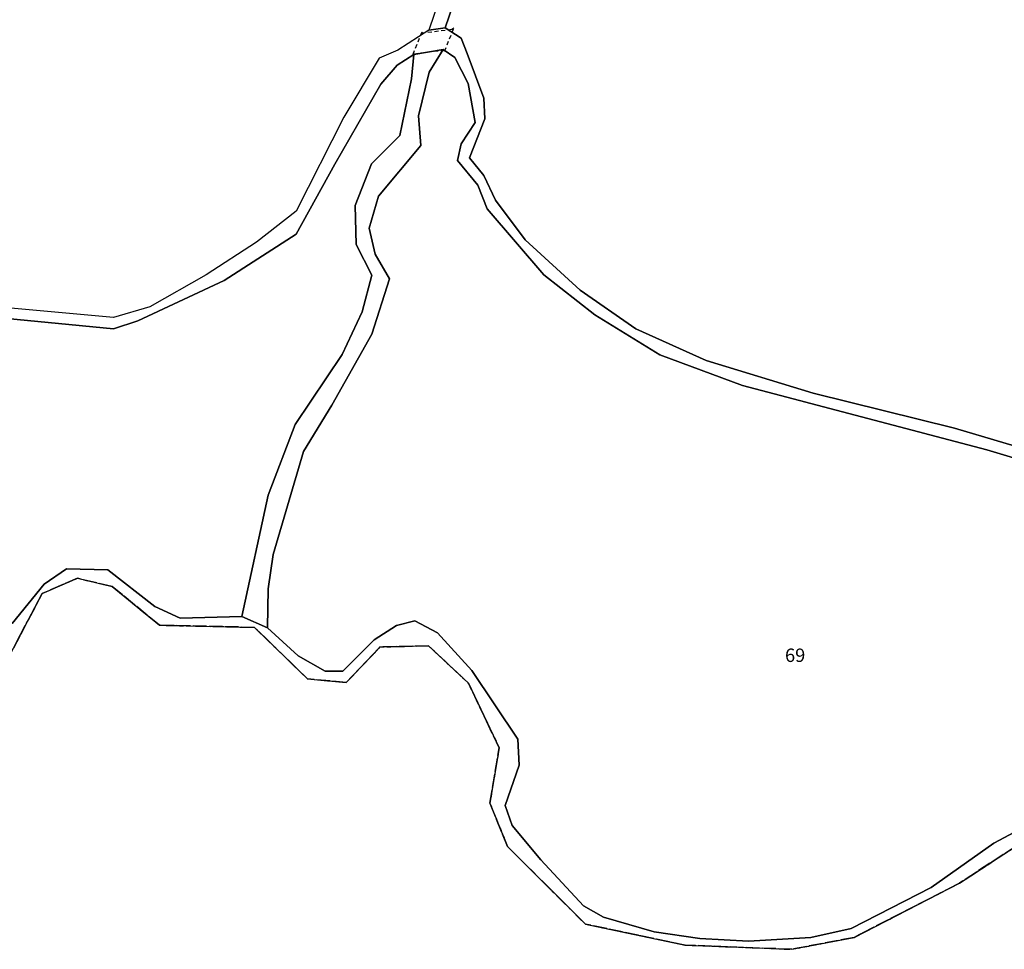
# Model space of a CAD drawing. Units: metres. Extents: x 1033034 to 1040241, y 6322870 to 6331914.
# Drawn here: x 1038611 to 1038758, y 6325695 to 6325834 of the extents above; entities that cross this region are included whole.
import ezdxf
from ezdxf.enums import TextEntityAlignment as Align

# ---------------------------------------------------------------- set-up
doc = ezdxf.new("R2010")
doc.units = ezdxf.units.M
for name, pattern in [('TOPO1', [1, 0.6, -0.4]), ('TOPO2', [2.4, 2, -0.4]), ('TOPO5', [5.4, 3, -1, 0.4, -1])]:
    doc.linetypes.add(name, pattern=pattern)
for name, color, linetype in [('ig_cad_detail_lineaire', 252, 'TOPO1'), ('ig_cad_hydro', 140, 'CONTINUOUS'), ('ig_cad_lieudit', 7, 'ByLayer'), ('ig_cad_limcom', 1, 'TOPO5'), ('ig_cad_parcel', 3, 'CONTINUOUS'), ('ig_cad_parcel_num', 3, 'CONTINUOUS'), ('ig_cad_section', 20, 'TOPO2')]:
    doc.layers.add(name, color=color, linetype=linetype)
doc.styles.add('Times New Roman', font='times.ttf')

msp = doc.modelspace()

# ---------------------------------------------------------------- linework, layer by layer
at = {"layer": 'ig_cad_detail_lineaire'}
msp.add_lwpolyline([(1038669.92, 6325828.91), (1038670.2, 6325829.12), (1038674.59, 6325829.67), (1038674.71, 6325829.51), (1038676.09, 6325832.95), (1038675.81, 6325832.73), (1038671.42, 6325832.18), (1038671.3, 6325832.34)], close=True, dxfattribs=at)
msp.add_lwpolyline([(1038600.62, 6325721.95), (1038614.61, 6325748.51), (1038619.87, 6325750.8), (1038625.08, 6325749.57), (1038632.12, 6325743.78), (1038646.34, 6325743.46), (1038654.23, 6325735.76), (1038660.03, 6325735.24), (1038665.11, 6325740.53), (1038672.31, 6325740.72), (1038678.28, 6325735.12), (1038682.88, 6325725.46), (1038681.48, 6325717.2), (1038684.14, 6325710.71), (1038695.75, 6325699.14), (1038710.68, 6325696.01), (1038726.58, 6325695.38), (1038735.88, 6325697.16), (1038751.66, 6325705.28), (1038766.21, 6325714.79)], dxfattribs=at)
at = {"layer": 'ig_cad_hydro'}
for points in [[(1038674.78, 6325839.86), (1038672.34, 6325832.65), (1038674.8, 6325833.01), (1038677.76, 6325841.63)], [(1038768.06, 6325717.24), (1038756.77, 6325711.21), (1038747.39, 6325704.59), (1038735.43, 6325698.48), (1038729.45, 6325697.15), (1038720.1, 6325696.6), (1038712.85, 6325696.98), (1038706.05, 6325698), (1038698.44, 6325700.17), (1038695.45, 6325701.86), (1038689.08, 6325708.74), (1038684.83, 6325713.85), (1038683.77, 6325716.85), (1038685.87, 6325722.86), (1038685.68, 6325726.74), (1038678.8, 6325737.03), (1038673.65, 6325742.62), (1038670.28, 6325744.41), (1038667.55, 6325743.74), (1038664.21, 6325741.61), (1038659.54, 6325736.92), (1038656.89, 6325736.92), (1038652.83, 6325739.21), (1038648.24, 6325743.4), (1038644.43, 6325745.09), (1038635.2, 6325744.83), (1038631.44, 6325746.56), (1038624.42, 6325752.04), (1038618.25, 6325752.22), (1038614.89, 6325749.9), (1038610.13, 6325744.06)], [(1038600.62, 6325721.95), (1038614.61, 6325748.51), (1038619.87, 6325750.8), (1038625.08, 6325749.57), (1038632.12, 6325743.78), (1038646.34, 6325743.46), (1038654.23, 6325735.76), (1038660.03, 6325735.24), (1038665.11, 6325740.53), (1038672.31, 6325740.72), (1038678.28, 6325735.12), (1038682.88, 6325725.46), (1038681.48, 6325717.2), (1038684.14, 6325710.71), (1038695.75, 6325699.14), (1038710.68, 6325696.01), (1038726.58, 6325695.38), (1038735.88, 6325697.16), (1038751.66, 6325705.28), (1038766.21, 6325714.79)]]:
    msp.add_lwpolyline(points, dxfattribs=at)
msp.add_lwpolyline([(1038644.43, 6325745.09), (1038648.24, 6325743.4), (1038648.34, 6325749.2), (1038649.1, 6325754.35), (1038653.65, 6325769.72), (1038657.88, 6325776.62), (1038663.85, 6325787.23), (1038666.47, 6325795.5), (1038664.35, 6325799.2), (1038663.46, 6325803.08), (1038664.86, 6325807.85), (1038671.19, 6325815.43), (1038670.83, 6325819.84), (1038672.4, 6325826.38), (1038674.51, 6325829.74), (1038670.1, 6325829.03), (1038669.77, 6325825.4), (1038668.02, 6325816.91), (1038663.8, 6325812.66), (1038661.34, 6325806.48), (1038661.52, 6325800.66), (1038663.83, 6325796.06), (1038662.43, 6325790.59), (1038659.44, 6325784.22), (1038652.4, 6325773.78), (1038648.38, 6325763.18)], close=True, dxfattribs=at)
at = {"layer": 'ig_cad_lieudit'}
msp.add_lwpolyline([(1038600.62, 6325721.95), (1038614.61, 6325748.51), (1038619.87, 6325750.8), (1038625.08, 6325749.57), (1038632.12, 6325743.78), (1038646.34, 6325743.46), (1038654.23, 6325735.76), (1038660.03, 6325735.24), (1038665.11, 6325740.53), (1038672.31, 6325740.72), (1038678.28, 6325735.12), (1038682.88, 6325725.46), (1038681.48, 6325717.2), (1038684.14, 6325710.71), (1038695.75, 6325699.14), (1038710.68, 6325696.01), (1038726.58, 6325695.38), (1038735.88, 6325697.16), (1038751.66, 6325705.28), (1038766.21, 6325714.79)], dxfattribs=at)
at = {"layer": 'ig_cad_limcom'}
msp.add_lwpolyline([(1038600.62, 6325721.95), (1038614.61, 6325748.51), (1038619.87, 6325750.8), (1038625.08, 6325749.57), (1038632.12, 6325743.78), (1038646.34, 6325743.46), (1038654.23, 6325735.76), (1038660.03, 6325735.24), (1038665.11, 6325740.53), (1038672.31, 6325740.72), (1038678.28, 6325735.12), (1038682.88, 6325725.46), (1038681.48, 6325717.2), (1038684.14, 6325710.71), (1038695.75, 6325699.14), (1038710.68, 6325696.01), (1038726.58, 6325695.38), (1038735.88, 6325697.16), (1038751.66, 6325705.28), (1038766.21, 6325714.79)], dxfattribs=at)
msp.add_lwpolyline([(1038600.62, 6325721.95), (1038614.61, 6325748.51), (1038619.87, 6325750.8), (1038625.08, 6325749.57), (1038632.12, 6325743.78), (1038646.34, 6325743.46), (1038654.23, 6325735.76), (1038660.03, 6325735.24), (1038665.11, 6325740.53), (1038672.31, 6325740.72), (1038678.28, 6325735.12), (1038682.88, 6325725.46), (1038681.48, 6325717.2), (1038684.14, 6325710.71), (1038695.75, 6325699.14), (1038710.68, 6325696.01), (1038726.58, 6325695.38), (1038735.88, 6325697.16), (1038751.66, 6325705.28), (1038766.21, 6325714.79)], dxfattribs=at)
msp.add_lwpolyline([(1038600.62, 6325721.95), (1038614.61, 6325748.51), (1038619.87, 6325750.8), (1038625.08, 6325749.57), (1038632.12, 6325743.78), (1038646.34, 6325743.46), (1038654.23, 6325735.76), (1038660.03, 6325735.24), (1038665.11, 6325740.53), (1038672.31, 6325740.72), (1038678.28, 6325735.12), (1038682.88, 6325725.46), (1038681.48, 6325717.2), (1038684.14, 6325710.71), (1038695.75, 6325699.14), (1038710.68, 6325696.01), (1038726.58, 6325695.38), (1038735.88, 6325697.16), (1038751.66, 6325705.28), (1038766.21, 6325714.79)], dxfattribs=at)
msp.add_lwpolyline([(1038600.62, 6325721.95), (1038614.61, 6325748.51), (1038619.87, 6325750.8), (1038625.08, 6325749.57), (1038632.12, 6325743.78), (1038646.34, 6325743.46), (1038654.23, 6325735.76), (1038660.03, 6325735.24), (1038665.11, 6325740.53), (1038672.31, 6325740.72), (1038678.28, 6325735.12), (1038682.88, 6325725.46), (1038681.48, 6325717.2), (1038684.14, 6325710.71), (1038695.75, 6325699.14), (1038710.68, 6325696.01), (1038726.58, 6325695.38), (1038735.88, 6325697.16), (1038751.66, 6325705.28), (1038766.21, 6325714.79)], dxfattribs=at)
msp.add_lwpolyline([(1038600.62, 6325721.95), (1038614.61, 6325748.51), (1038619.87, 6325750.8), (1038625.08, 6325749.57), (1038632.12, 6325743.78), (1038646.34, 6325743.46), (1038654.23, 6325735.76), (1038660.03, 6325735.24), (1038665.11, 6325740.53), (1038672.31, 6325740.72), (1038678.28, 6325735.12), (1038682.88, 6325725.46), (1038681.48, 6325717.2), (1038684.14, 6325710.71), (1038695.75, 6325699.14), (1038710.68, 6325696.01), (1038726.58, 6325695.38), (1038735.88, 6325697.16), (1038751.66, 6325705.28), (1038766.21, 6325714.79)], dxfattribs=at)
msp.add_lwpolyline([(1038600.62, 6325721.95), (1038614.61, 6325748.51), (1038619.87, 6325750.8), (1038625.08, 6325749.57), (1038632.12, 6325743.78), (1038646.34, 6325743.46), (1038654.23, 6325735.76), (1038660.03, 6325735.24), (1038665.11, 6325740.53), (1038672.31, 6325740.72), (1038678.28, 6325735.12), (1038682.88, 6325725.46), (1038681.48, 6325717.2), (1038684.14, 6325710.71), (1038695.75, 6325699.14), (1038710.68, 6325696.01), (1038726.58, 6325695.38), (1038735.88, 6325697.16), (1038751.66, 6325705.28), (1038766.21, 6325714.79)], dxfattribs=at)
msp.add_lwpolyline([(1038600.62, 6325721.95), (1038614.61, 6325748.51), (1038619.87, 6325750.8), (1038625.08, 6325749.57), (1038632.12, 6325743.78), (1038646.34, 6325743.46), (1038654.23, 6325735.76), (1038660.03, 6325735.24), (1038665.11, 6325740.53), (1038672.31, 6325740.72), (1038678.28, 6325735.12), (1038682.88, 6325725.46), (1038681.48, 6325717.2), (1038684.14, 6325710.71), (1038695.75, 6325699.14), (1038710.68, 6325696.01), (1038726.58, 6325695.38), (1038735.88, 6325697.16), (1038751.66, 6325705.28), (1038766.21, 6325714.79)], dxfattribs=at)
msp.add_lwpolyline([(1038600.62, 6325721.95), (1038614.61, 6325748.51), (1038619.87, 6325750.8), (1038625.08, 6325749.57), (1038632.12, 6325743.78), (1038646.34, 6325743.46), (1038654.23, 6325735.76), (1038660.03, 6325735.24), (1038665.11, 6325740.53), (1038672.31, 6325740.72), (1038678.28, 6325735.12), (1038682.88, 6325725.46), (1038681.48, 6325717.2), (1038684.14, 6325710.71), (1038695.75, 6325699.14), (1038710.68, 6325696.01), (1038726.58, 6325695.38), (1038735.88, 6325697.16), (1038751.66, 6325705.28), (1038766.21, 6325714.79)], dxfattribs=at)
msp.add_lwpolyline([(1038600.62, 6325721.95), (1038614.61, 6325748.51), (1038619.87, 6325750.8), (1038625.08, 6325749.57), (1038632.12, 6325743.78), (1038646.34, 6325743.46), (1038654.23, 6325735.76), (1038660.03, 6325735.24), (1038665.11, 6325740.53), (1038672.31, 6325740.72), (1038678.28, 6325735.12), (1038682.88, 6325725.46), (1038681.48, 6325717.2), (1038684.14, 6325710.71), (1038695.75, 6325699.14), (1038710.68, 6325696.01), (1038726.58, 6325695.38), (1038735.88, 6325697.16), (1038751.66, 6325705.28), (1038766.21, 6325714.79)], dxfattribs=at)
msp.add_lwpolyline([(1038600.62, 6325721.95), (1038614.61, 6325748.51), (1038619.87, 6325750.8), (1038625.08, 6325749.57), (1038632.12, 6325743.78), (1038646.34, 6325743.46), (1038654.23, 6325735.76), (1038660.03, 6325735.24), (1038665.11, 6325740.53), (1038672.31, 6325740.72), (1038678.28, 6325735.12), (1038682.88, 6325725.46), (1038681.48, 6325717.2), (1038684.14, 6325710.71), (1038695.75, 6325699.14), (1038710.68, 6325696.01), (1038726.58, 6325695.38), (1038735.88, 6325697.16), (1038751.66, 6325705.28), (1038766.21, 6325714.79)], dxfattribs=at)
msp.add_lwpolyline([(1038600.62, 6325721.95), (1038614.61, 6325748.51), (1038619.87, 6325750.8), (1038625.08, 6325749.57), (1038632.12, 6325743.78), (1038646.34, 6325743.46), (1038654.23, 6325735.76), (1038660.03, 6325735.24), (1038665.11, 6325740.53), (1038672.31, 6325740.72), (1038678.28, 6325735.12), (1038682.88, 6325725.46), (1038681.48, 6325717.2), (1038684.14, 6325710.71), (1038695.75, 6325699.14), (1038710.68, 6325696.01), (1038726.58, 6325695.38), (1038735.88, 6325697.16), (1038751.66, 6325705.28), (1038766.21, 6325714.79)], dxfattribs=at)
msp.add_lwpolyline([(1038600.62, 6325721.95), (1038614.61, 6325748.51), (1038619.87, 6325750.8), (1038625.08, 6325749.57), (1038632.12, 6325743.78), (1038646.34, 6325743.46), (1038654.23, 6325735.76), (1038660.03, 6325735.24), (1038665.11, 6325740.53), (1038672.31, 6325740.72), (1038678.28, 6325735.12), (1038682.88, 6325725.46), (1038681.48, 6325717.2), (1038684.14, 6325710.71), (1038695.75, 6325699.14), (1038710.68, 6325696.01), (1038726.58, 6325695.38), (1038735.88, 6325697.16), (1038751.66, 6325705.28), (1038766.21, 6325714.79)], dxfattribs=at)
msp.add_lwpolyline([(1038600.62, 6325721.95), (1038614.61, 6325748.51), (1038619.87, 6325750.8), (1038625.08, 6325749.57), (1038632.12, 6325743.78), (1038646.34, 6325743.46), (1038654.23, 6325735.76), (1038660.03, 6325735.24), (1038665.11, 6325740.53), (1038672.31, 6325740.72), (1038678.28, 6325735.12), (1038682.88, 6325725.46), (1038681.48, 6325717.2), (1038684.14, 6325710.71), (1038695.75, 6325699.14), (1038710.68, 6325696.01), (1038726.58, 6325695.38), (1038735.88, 6325697.16), (1038751.66, 6325705.28), (1038766.21, 6325714.79)], dxfattribs=at)
msp.add_lwpolyline([(1038600.62, 6325721.95), (1038614.61, 6325748.51), (1038619.87, 6325750.8), (1038625.08, 6325749.57), (1038632.12, 6325743.78), (1038646.34, 6325743.46), (1038654.23, 6325735.76), (1038660.03, 6325735.24), (1038665.11, 6325740.53), (1038672.31, 6325740.72), (1038678.28, 6325735.12), (1038682.88, 6325725.46), (1038681.48, 6325717.2), (1038684.14, 6325710.71), (1038695.75, 6325699.14), (1038710.68, 6325696.01), (1038726.58, 6325695.38), (1038735.88, 6325697.16), (1038751.66, 6325705.28), (1038766.21, 6325714.79)], dxfattribs=at)
msp.add_lwpolyline([(1038600.62, 6325721.95), (1038614.61, 6325748.51), (1038619.87, 6325750.8), (1038625.08, 6325749.57), (1038632.12, 6325743.78), (1038646.34, 6325743.46), (1038654.23, 6325735.76), (1038660.03, 6325735.24), (1038665.11, 6325740.53), (1038672.31, 6325740.72), (1038678.28, 6325735.12), (1038682.88, 6325725.46), (1038681.48, 6325717.2), (1038684.14, 6325710.71), (1038695.75, 6325699.14), (1038710.68, 6325696.01), (1038726.58, 6325695.38), (1038735.88, 6325697.16), (1038751.66, 6325705.28), (1038766.21, 6325714.79)], dxfattribs=at)
msp.add_lwpolyline([(1038600.62, 6325721.95), (1038614.61, 6325748.51), (1038619.87, 6325750.8), (1038625.08, 6325749.57), (1038632.12, 6325743.78), (1038646.34, 6325743.46), (1038654.23, 6325735.76), (1038660.03, 6325735.24), (1038665.11, 6325740.53), (1038672.31, 6325740.72), (1038678.28, 6325735.12), (1038682.88, 6325725.46), (1038681.48, 6325717.2), (1038684.14, 6325710.71), (1038695.75, 6325699.14), (1038710.68, 6325696.01), (1038726.58, 6325695.38), (1038735.88, 6325697.16), (1038751.66, 6325705.28), (1038766.21, 6325714.79)], dxfattribs=at)
msp.add_lwpolyline([(1038600.62, 6325721.95), (1038614.61, 6325748.51), (1038619.87, 6325750.8), (1038625.08, 6325749.57), (1038632.12, 6325743.78), (1038646.34, 6325743.46), (1038654.23, 6325735.76), (1038660.03, 6325735.24), (1038665.11, 6325740.53), (1038672.31, 6325740.72), (1038678.28, 6325735.12), (1038682.88, 6325725.46), (1038681.48, 6325717.2), (1038684.14, 6325710.71), (1038695.75, 6325699.14), (1038710.68, 6325696.01), (1038726.58, 6325695.38), (1038735.88, 6325697.16), (1038751.66, 6325705.28), (1038766.21, 6325714.79)], dxfattribs=at)
msp.add_lwpolyline([(1038600.62, 6325721.95), (1038614.61, 6325748.51), (1038619.87, 6325750.8), (1038625.08, 6325749.57), (1038632.12, 6325743.78), (1038646.34, 6325743.46), (1038654.23, 6325735.76), (1038660.03, 6325735.24), (1038665.11, 6325740.53), (1038672.31, 6325740.72), (1038678.28, 6325735.12), (1038682.88, 6325725.46), (1038681.48, 6325717.2), (1038684.14, 6325710.71), (1038695.75, 6325699.14), (1038710.68, 6325696.01), (1038726.58, 6325695.38), (1038735.88, 6325697.16), (1038751.66, 6325705.28), (1038766.21, 6325714.79)], dxfattribs=at)
msp.add_lwpolyline([(1038600.62, 6325721.95), (1038614.61, 6325748.51), (1038619.87, 6325750.8), (1038625.08, 6325749.57), (1038632.12, 6325743.78), (1038646.34, 6325743.46), (1038654.23, 6325735.76), (1038660.03, 6325735.24), (1038665.11, 6325740.53), (1038672.31, 6325740.72), (1038678.28, 6325735.12), (1038682.88, 6325725.46), (1038681.48, 6325717.2), (1038684.14, 6325710.71), (1038695.75, 6325699.14), (1038710.68, 6325696.01), (1038726.58, 6325695.38), (1038735.88, 6325697.16), (1038751.66, 6325705.28), (1038766.21, 6325714.79)], dxfattribs=at)
msp.add_lwpolyline([(1038600.62, 6325721.95), (1038614.61, 6325748.51), (1038619.87, 6325750.8), (1038625.08, 6325749.57), (1038632.12, 6325743.78), (1038646.34, 6325743.46), (1038654.23, 6325735.76), (1038660.03, 6325735.24), (1038665.11, 6325740.53), (1038672.31, 6325740.72), (1038678.28, 6325735.12), (1038682.88, 6325725.46), (1038681.48, 6325717.2), (1038684.14, 6325710.71), (1038695.75, 6325699.14), (1038710.68, 6325696.01), (1038726.58, 6325695.38), (1038735.88, 6325697.16), (1038751.66, 6325705.28), (1038766.21, 6325714.79)], dxfattribs=at)
msp.add_lwpolyline([(1038600.62, 6325721.95), (1038614.61, 6325748.51), (1038619.87, 6325750.8), (1038625.08, 6325749.57), (1038632.12, 6325743.78), (1038646.34, 6325743.46), (1038654.23, 6325735.76), (1038660.03, 6325735.24), (1038665.11, 6325740.53), (1038672.31, 6325740.72), (1038678.28, 6325735.12), (1038682.88, 6325725.46), (1038681.48, 6325717.2), (1038684.14, 6325710.71), (1038695.75, 6325699.14), (1038710.68, 6325696.01), (1038726.58, 6325695.38), (1038735.88, 6325697.16), (1038751.66, 6325705.28), (1038766.21, 6325714.79)], dxfattribs=at)
msp.add_lwpolyline([(1038600.62, 6325721.95), (1038614.61, 6325748.51), (1038619.87, 6325750.8), (1038625.08, 6325749.57), (1038632.12, 6325743.78), (1038646.34, 6325743.46), (1038654.23, 6325735.76), (1038660.03, 6325735.24), (1038665.11, 6325740.53), (1038672.31, 6325740.72), (1038678.28, 6325735.12), (1038682.88, 6325725.46), (1038681.48, 6325717.2), (1038684.14, 6325710.71), (1038695.75, 6325699.14), (1038710.68, 6325696.01), (1038726.58, 6325695.38), (1038735.88, 6325697.16), (1038751.66, 6325705.28), (1038766.21, 6325714.79)], dxfattribs=at)
msp.add_lwpolyline([(1038600.62, 6325721.95), (1038614.61, 6325748.51), (1038619.87, 6325750.8), (1038625.08, 6325749.57), (1038632.12, 6325743.78), (1038646.34, 6325743.46), (1038654.23, 6325735.76), (1038660.03, 6325735.24), (1038665.11, 6325740.53), (1038672.31, 6325740.72), (1038678.28, 6325735.12), (1038682.88, 6325725.46), (1038681.48, 6325717.2), (1038684.14, 6325710.71), (1038695.75, 6325699.14), (1038710.68, 6325696.01), (1038726.58, 6325695.38), (1038735.88, 6325697.16), (1038751.66, 6325705.28), (1038766.21, 6325714.79)], dxfattribs=at)
msp.add_lwpolyline([(1038600.62, 6325721.95), (1038614.61, 6325748.51), (1038619.87, 6325750.8), (1038625.08, 6325749.57), (1038632.12, 6325743.78), (1038646.34, 6325743.46), (1038654.23, 6325735.76), (1038660.03, 6325735.24), (1038665.11, 6325740.53), (1038672.31, 6325740.72), (1038678.28, 6325735.12), (1038682.88, 6325725.46), (1038681.48, 6325717.2), (1038684.14, 6325710.71), (1038695.75, 6325699.14), (1038710.68, 6325696.01), (1038726.58, 6325695.38), (1038735.88, 6325697.16), (1038751.66, 6325705.28), (1038766.21, 6325714.79)], dxfattribs=at)
msp.add_lwpolyline([(1038600.62, 6325721.95), (1038614.61, 6325748.51), (1038619.87, 6325750.8), (1038625.08, 6325749.57), (1038632.12, 6325743.78), (1038646.34, 6325743.46), (1038654.23, 6325735.76), (1038660.03, 6325735.24), (1038665.11, 6325740.53), (1038672.31, 6325740.72), (1038678.28, 6325735.12), (1038682.88, 6325725.46), (1038681.48, 6325717.2), (1038684.14, 6325710.71), (1038695.75, 6325699.14), (1038710.68, 6325696.01), (1038726.58, 6325695.38), (1038735.88, 6325697.16), (1038751.66, 6325705.28), (1038766.21, 6325714.79)], dxfattribs=at)
msp.add_lwpolyline([(1038600.62, 6325721.95), (1038614.61, 6325748.51), (1038619.87, 6325750.8), (1038625.08, 6325749.57), (1038632.12, 6325743.78), (1038646.34, 6325743.46), (1038654.23, 6325735.76), (1038660.03, 6325735.24), (1038665.11, 6325740.53), (1038672.31, 6325740.72), (1038678.28, 6325735.12), (1038682.88, 6325725.46), (1038681.48, 6325717.2), (1038684.14, 6325710.71), (1038695.75, 6325699.14), (1038710.68, 6325696.01), (1038726.58, 6325695.38), (1038735.88, 6325697.16), (1038751.66, 6325705.28), (1038766.21, 6325714.79)], dxfattribs=at)
msp.add_lwpolyline([(1038600.62, 6325721.95), (1038614.61, 6325748.51), (1038619.87, 6325750.8), (1038625.08, 6325749.57), (1038632.12, 6325743.78), (1038646.34, 6325743.46), (1038654.23, 6325735.76), (1038660.03, 6325735.24), (1038665.11, 6325740.53), (1038672.31, 6325740.72), (1038678.28, 6325735.12), (1038682.88, 6325725.46), (1038681.48, 6325717.2), (1038684.14, 6325710.71), (1038695.75, 6325699.14), (1038710.68, 6325696.01), (1038726.58, 6325695.38), (1038735.88, 6325697.16), (1038751.66, 6325705.28), (1038766.21, 6325714.79)], dxfattribs=at)
msp.add_lwpolyline([(1038600.62, 6325721.95), (1038614.61, 6325748.51), (1038619.87, 6325750.8), (1038625.08, 6325749.57), (1038632.12, 6325743.78), (1038646.34, 6325743.46), (1038654.23, 6325735.76), (1038660.03, 6325735.24), (1038665.11, 6325740.53), (1038672.31, 6325740.72), (1038678.28, 6325735.12), (1038682.88, 6325725.46), (1038681.48, 6325717.2), (1038684.14, 6325710.71), (1038695.75, 6325699.14), (1038710.68, 6325696.01), (1038726.58, 6325695.38), (1038735.88, 6325697.16), (1038751.66, 6325705.28), (1038766.21, 6325714.79)], dxfattribs=at)
msp.add_lwpolyline([(1038600.62, 6325721.95), (1038614.61, 6325748.51), (1038619.87, 6325750.8), (1038625.08, 6325749.57), (1038632.12, 6325743.78), (1038646.34, 6325743.46), (1038654.23, 6325735.76), (1038660.03, 6325735.24), (1038665.11, 6325740.53), (1038672.31, 6325740.72), (1038678.28, 6325735.12), (1038682.88, 6325725.46), (1038681.48, 6325717.2), (1038684.14, 6325710.71), (1038695.75, 6325699.14), (1038710.68, 6325696.01), (1038726.58, 6325695.38), (1038735.88, 6325697.16), (1038751.66, 6325705.28), (1038766.21, 6325714.79)], dxfattribs=at)
msp.add_lwpolyline([(1038600.62, 6325721.95), (1038614.61, 6325748.51), (1038619.87, 6325750.8), (1038625.08, 6325749.57), (1038632.12, 6325743.78), (1038646.34, 6325743.46), (1038654.23, 6325735.76), (1038660.03, 6325735.24), (1038665.11, 6325740.53), (1038672.31, 6325740.72), (1038678.28, 6325735.12), (1038682.88, 6325725.46), (1038681.48, 6325717.2), (1038684.14, 6325710.71), (1038695.75, 6325699.14), (1038710.68, 6325696.01), (1038726.58, 6325695.38), (1038735.88, 6325697.16), (1038751.66, 6325705.28), (1038766.21, 6325714.79)], dxfattribs=at)
msp.add_lwpolyline([(1038600.62, 6325721.95), (1038614.61, 6325748.51), (1038619.87, 6325750.8), (1038625.08, 6325749.57), (1038632.12, 6325743.78), (1038646.34, 6325743.46), (1038654.23, 6325735.76), (1038660.03, 6325735.24), (1038665.11, 6325740.53), (1038672.31, 6325740.72), (1038678.28, 6325735.12), (1038682.88, 6325725.46), (1038681.48, 6325717.2), (1038684.14, 6325710.71), (1038695.75, 6325699.14), (1038710.68, 6325696.01), (1038726.58, 6325695.38), (1038735.88, 6325697.16), (1038751.66, 6325705.28), (1038766.21, 6325714.79)], dxfattribs=at)
at = {"layer": 'ig_cad_parcel'}
for points in [[(1038677.76, 6325841.63), (1038674.8, 6325833.01), (1038677.21, 6325831.44), (1038678.1, 6325829.17), (1038680.56, 6325822.5), (1038680.72, 6325819.39), (1038678.45, 6325813.59), (1038680.57, 6325810.96), (1038682.33, 6325807.27), (1038686.73, 6325801.31), (1038694.99, 6325793.8), (1038703.27, 6325788.02), (1038713.81, 6325783.3), (1038729.79, 6325778.42), (1038750.88, 6325773.21), (1038762.65, 6325769.71)], [(1038674.78, 6325839.86), (1038672.34, 6325832.65), (1038667.74, 6325829.67), (1038664.93, 6325828.44), (1038659.69, 6325819.64), (1038652.56, 6325805.6), (1038646.6, 6325801.01), (1038639.11, 6325796.1), (1038630.69, 6325791.33), (1038625.25, 6325789.74), (1038608.25, 6325791.29)], [(1038762.65, 6325769.71), (1038750.88, 6325773.21), (1038729.79, 6325778.42), (1038713.81, 6325783.3), (1038703.27, 6325788.02), (1038694.99, 6325793.8), (1038686.73, 6325801.31), (1038682.33, 6325807.27), (1038680.57, 6325810.96), (1038678.45, 6325813.59), (1038680.72, 6325819.39), (1038680.56, 6325822.5), (1038678.1, 6325829.17), (1038677.21, 6325831.44), (1038674.8, 6325833.01), (1038672.34, 6325832.65), (1038667.74, 6325829.67), (1038664.93, 6325828.44), (1038659.69, 6325819.64), (1038652.56, 6325805.6), (1038646.6, 6325801.01), (1038639.11, 6325796.1), (1038630.69, 6325791.33), (1038625.25, 6325789.74), (1038608.25, 6325791.29)], [(1038605.67, 6325789.94), (1038625.26, 6325788.03), (1038628.9, 6325789.24), (1038641.78, 6325795.28), (1038652.53, 6325802.19), (1038658.33, 6325812.62), (1038665.17, 6325824.6), (1038667.63, 6325827.43), (1038670.1, 6325829.03), (1038674.51, 6325829.74), (1038676.26, 6325828.54), (1038678.22, 6325824.67), (1038679.28, 6325818.84), (1038677.18, 6325815.65), (1038676.66, 6325813.18), (1038679.66, 6325809.48), (1038681.08, 6325805.95), (1038689.54, 6325796.13), (1038697.14, 6325790.15), (1038706.87, 6325784.16), (1038719.23, 6325779.59), (1038755.71, 6325769.98), (1038762.19, 6325768.04)], [(1038610.13, 6325744.06), (1038614.89, 6325749.9), (1038618.25, 6325752.22), (1038624.42, 6325752.04), (1038631.44, 6325746.56), (1038635.2, 6325744.83), (1038644.43, 6325745.09), (1038648.38, 6325763.18), (1038652.4, 6325773.78), (1038659.44, 6325784.22), (1038662.43, 6325790.59), (1038663.83, 6325796.06), (1038661.52, 6325800.66), (1038661.34, 6325806.48), (1038663.8, 6325812.66), (1038668.02, 6325816.91), (1038669.77, 6325825.4), (1038670.1, 6325829.03), (1038667.63, 6325827.43), (1038665.17, 6325824.6), (1038658.33, 6325812.62), (1038652.53, 6325802.19), (1038641.78, 6325795.28), (1038628.9, 6325789.24), (1038625.26, 6325788.03), (1038605.67, 6325789.94)], [(1038762.19, 6325768.04), (1038755.71, 6325769.98), (1038719.23, 6325779.59), (1038706.87, 6325784.16), (1038697.14, 6325790.15), (1038689.54, 6325796.13), (1038681.08, 6325805.95), (1038679.66, 6325809.48), (1038676.66, 6325813.18), (1038677.18, 6325815.65), (1038679.28, 6325818.84), (1038678.22, 6325824.67), (1038676.26, 6325828.54), (1038674.51, 6325829.74), (1038672.4, 6325826.38), (1038670.83, 6325819.84), (1038671.19, 6325815.43), (1038664.86, 6325807.85), (1038663.46, 6325803.08), (1038664.35, 6325799.2), (1038666.47, 6325795.5), (1038663.85, 6325787.23), (1038657.88, 6325776.62), (1038653.65, 6325769.72), (1038649.1, 6325754.35), (1038648.34, 6325749.2), (1038648.24, 6325743.4), (1038652.83, 6325739.21), (1038656.89, 6325736.92), (1038659.54, 6325736.92), (1038664.21, 6325741.61), (1038667.55, 6325743.74), (1038670.28, 6325744.41), (1038673.65, 6325742.62), (1038678.8, 6325737.03), (1038685.68, 6325726.74), (1038685.87, 6325722.86), (1038683.77, 6325716.85), (1038684.83, 6325713.85), (1038689.08, 6325708.74), (1038695.45, 6325701.86), (1038698.44, 6325700.17), (1038706.05, 6325698), (1038712.85, 6325696.98), (1038720.1, 6325696.6), (1038729.45, 6325697.15), (1038735.43, 6325698.48), (1038747.39, 6325704.59), (1038756.77, 6325711.21), (1038768.06, 6325717.24)]]:
    msp.add_lwpolyline(points, dxfattribs=at)
at = {"layer": 'ig_cad_section'}
msp.add_lwpolyline([(1038766.21, 6325714.79), (1038751.66, 6325705.28), (1038735.88, 6325697.16), (1038726.58, 6325695.38), (1038710.68, 6325696.01), (1038695.75, 6325699.14), (1038684.14, 6325710.71), (1038681.48, 6325717.2), (1038682.88, 6325725.46), (1038678.28, 6325735.12), (1038672.31, 6325740.72), (1038665.11, 6325740.53), (1038660.03, 6325735.24), (1038654.23, 6325735.76), (1038646.34, 6325743.46), (1038632.12, 6325743.78), (1038625.08, 6325749.57), (1038619.87, 6325750.8), (1038614.61, 6325748.51), (1038600.62, 6325721.95)], dxfattribs=at)
msp.add_lwpolyline([(1038766.21, 6325714.79), (1038751.66, 6325705.28), (1038735.88, 6325697.16), (1038726.58, 6325695.38), (1038710.68, 6325696.01), (1038695.75, 6325699.14), (1038684.14, 6325710.71), (1038681.48, 6325717.2), (1038682.88, 6325725.46), (1038678.28, 6325735.12), (1038672.31, 6325740.72), (1038665.11, 6325740.53), (1038660.03, 6325735.24), (1038654.23, 6325735.76), (1038646.34, 6325743.46), (1038632.12, 6325743.78), (1038625.08, 6325749.57), (1038619.87, 6325750.8), (1038614.61, 6325748.51), (1038600.62, 6325721.95)], dxfattribs=at)
msp.add_lwpolyline([(1038766.21, 6325714.79), (1038751.66, 6325705.28), (1038735.88, 6325697.16), (1038726.58, 6325695.38), (1038710.68, 6325696.01), (1038695.75, 6325699.14), (1038684.14, 6325710.71), (1038681.48, 6325717.2), (1038682.88, 6325725.46), (1038678.28, 6325735.12), (1038672.31, 6325740.72), (1038665.11, 6325740.53), (1038660.03, 6325735.24), (1038654.23, 6325735.76), (1038646.34, 6325743.46), (1038632.12, 6325743.78), (1038625.08, 6325749.57), (1038619.87, 6325750.8), (1038614.61, 6325748.51), (1038600.62, 6325721.95)], dxfattribs=at)
msp.add_lwpolyline([(1038766.21, 6325714.79), (1038751.66, 6325705.28), (1038735.88, 6325697.16), (1038726.58, 6325695.38), (1038710.68, 6325696.01), (1038695.75, 6325699.14), (1038684.14, 6325710.71), (1038681.48, 6325717.2), (1038682.88, 6325725.46), (1038678.28, 6325735.12), (1038672.31, 6325740.72), (1038665.11, 6325740.53), (1038660.03, 6325735.24), (1038654.23, 6325735.76), (1038646.34, 6325743.46), (1038632.12, 6325743.78), (1038625.08, 6325749.57), (1038619.87, 6325750.8), (1038614.61, 6325748.51), (1038600.62, 6325721.95)], dxfattribs=at)

# ---------------------------------------------------------------- texts
at = {"layer": 'ig_cad_parcel_num', "style": 'Times New Roman'}
msp.add_text('69', height=2, dxfattribs=at).set_placement((1038725.57, 6325737.67), align=Align.BOTTOM_LEFT)

doc.saveas('drawing.dxf')
